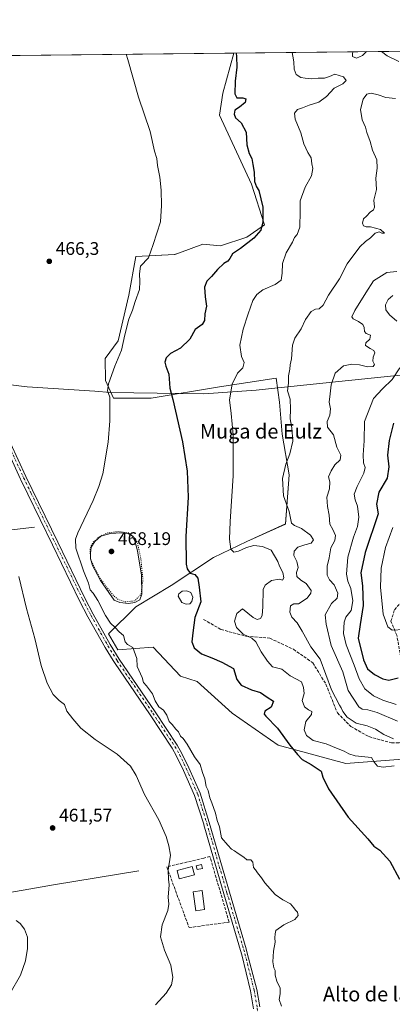
# Model space of a CAD drawing. Units: metres. Extents: x 573386 to 576837, y 4724183 to 4726545.
# Drawn here: x 574995 to 575199, y 4726005 to 4726545 of the extents above; entities that cross this region are included whole.
import ezdxf
from ezdxf.enums import TextEntityAlignment as Align

# ---------------------------------------------------------------- set-up
doc = ezdxf.new("R2010")
doc.units = ezdxf.units.M
doc.header["$MEASUREMENT"] = 0
for name, pattern in [('DGN Style 3', [2.307223, 1.648017, -0.659207]), ('DGN Style 4', [2.638475, 1.318413, -0.659207, 0.001648, -0.659207]), ('DGN Style 5', [1.153612, 0.494405, -0.659207])]:
    doc.linetypes.add(name, pattern=pattern)
for name, color, linetype, lineweight in [('Arbolado forestal CxS', 92, 'Continuous', 0), ('Carretera de calzada única Cxs', 7, 'Continuous', 13), ('Carretera de calzada única eje', 7, 'DGN Style 4', 0), ('Comarca CxS', 21, 'Continuous', 0), ('Comunidad Autónoma CxS', 142, 'Continuous', 0), ('Corriente natural lineal', 142, 'Continuous', 13), ('Cultivos herbáceos CxS', 92, 'Continuous', 0), ('Curva de nivel maestra', 30, 'Continuous', 30), ('Curva de nivel normal', 30, 'Continuous', 0), ('Curva de nivel normal depresión', 30, 'DGN Style 5', 0), ('Edificación Cxs', 1, 'Continuous', 13), ('Edificación ligera Cxs', 1, 'Continuous', 0), ('Entidad de ámbito territorial', 7, 'Continuous', 0), ('Entidad de ámbito territorial CxS', 92, 'Continuous', 0), ('Estanque Cxs', 5, 'Continuous', 0), ('Municipio CxS', 4, 'Continuous', 0), ('Núcleo urbano CxS', 7, 'Continuous', 0), ('Provincia CxS', 1, 'Continuous', 0), ('Punto de cota en terreno', 7, 'Continuous', 0), ('Rótulo de punto de cota en terreno', 7, 'Continuous', 0), ('Senda', 7, 'DGN Style 3', 0), ('Seto lineal', 92, 'DGN Style 3', 0), ('Texto cartográfico', 7, 'Continuous', 0)]:
    doc.layers.add(name, color=color, linetype=linetype, lineweight=lineweight)
doc.styles.add('Style-Arial', font='txt')

# ---------------------------------------------------------------- blocks, each defined once
blk = doc.blocks.new('*U12')
at = {"layer": 'Arbolado forestal CxS', "color": 92, "linetype": 'Continuous', "lineweight": 0}
blk.add_polyline3d([(575204.5565, 4726139.103, 482.4523), (575173.4011, 4726136.7952, 478.7456), (575136.4303, 4726146.8147, 473.3401), (575111.2209, 4726164.2583, 472.056), (575091.9443, 4726181.6525, 471.6642), (575082.7732, 4726184.5486, 471.2716), (575067.8095, 4726200.478, 471.0274), (575048.5019, 4726199.0301, 468.9181), (575043.3643, 4726207.8428, 468.9924), (575058.3973, 4726222.6819, 471.3056), (575077.7053, 4726234.267, 473.2117), (575100.8759, 4726249.7142, 478.0401), (575119.2187, 4726258.4014, 481.2032), (575140.4579, 4726268.0549, 484.4876), (575142.3885, 4726295.087, 485.2477), (575138.5282, 4726317.2909, 483.5744), (575137.1647, 4726334.8298, 483.5516), (575135.3263, 4726347.9614, 483.3559), (575104.1709, 4726343.3459, 478.6691), (575066.8475, 4726337.0827, 473.1225), (575046.1881, 4726337.0641, 470.2917), (575041.7069, 4726346.8044, 469.233), (575041.5061, 4726358.8049, 468.8117), (575048.7463, 4726368.4581, 469.3518), (575054.5393, 4726393.5593, 469.1011), (575058.4011, 4726414.7981, 469.0719), (575079.6391, 4726415.7629, 470.7623), (575082.3697, 4726416.7867, 470.9131), (575095.0867, 4726421.5547, 471.4483), (575104.7415, 4726420.5898, 472.2604), (575119.2217, 4726425.4166, 473.7647), (575128.8759, 4726432.1744, 475.0311), (575121.7365, 4726454.4115, 474.1745), (575104.2219, 4726492.2637, 473.0461), (575105.952, 4726504.3638, 473.4993), (575112.0453, 4726526.3005, 474.5991), (575621.4758, 4726531.8271, 508.2083)], dxfattribs=at)
blk = doc.blocks.new('*U17')
at = {"layer": 'Cultivos herbáceos CxS', "color": 92, "linetype": 'Continuous', "lineweight": 0}
blk.add_polyline3d([(573459.7214, 4726508.3752, 482.3998), (575112.0453, 4726526.3005, 474.5991), (575105.952, 4726504.3638, 473.4993), (575104.2219, 4726492.2637, 473.0461), (575121.7365, 4726454.4115, 474.1745), (575128.8759, 4726432.1744, 475.0311), (575119.2217, 4726425.4166, 473.7647), (575104.7415, 4726420.5898, 472.2604), (575095.0867, 4726421.5547, 471.4483), (575082.3697, 4726416.7867, 470.9131), (575079.6391, 4726415.7629, 470.7623), (575058.4011, 4726414.7981, 469.0719), (575054.5393, 4726393.5593, 469.1011), (575048.7463, 4726368.4581, 469.3518), (575041.5061, 4726358.8049, 468.8117), (575041.7069, 4726346.8044, 469.233), (575046.1881, 4726337.0641, 470.2917), (575066.8475, 4726337.0827, 473.1225), (575104.1709, 4726343.3459, 478.6691), (575135.3263, 4726347.9614, 483.3559), (575137.1647, 4726334.8298, 483.5516), (575138.5282, 4726317.2909, 483.5744), (575142.3885, 4726295.087, 485.2477), (575140.4579, 4726268.0549, 484.4876), (575119.2187, 4726258.4014, 481.2032), (575100.8759, 4726249.7142, 478.0401), (575077.7053, 4726234.267, 473.2117), (575058.3973, 4726222.6819, 471.3056), (575043.3643, 4726207.8428, 468.9924), (575048.5019, 4726199.0301, 468.9181), (575067.8095, 4726200.478, 471.0274), (575082.7732, 4726184.5486, 471.2716), (575091.9443, 4726181.6525, 471.6642), (575111.2209, 4726164.2583, 472.056), (575136.4303, 4726146.8147, 473.3401), (575173.4011, 4726136.7952, 478.7456), (575204.5565, 4726139.103, 482.4523)], dxfattribs=at)
blk = doc.blocks.new('5PATER')
at = {"layer": 'Núcleo urbano CxS', "linetype": 'Continuous', "lineweight": 0}
h = blk.add_hatch(color=51, dxfattribs=at)
edge = h.paths.add_edge_path()
edge.add_ellipse((0, 0), major_axis=(-0.11, -0.111), ratio=0.999422, start_angle=0, end_angle=360)

msp = doc.modelspace()

# ---------------------------------------------------------------- linework, layer by layer
at = {"layer": 'Arbolado forestal CxS', "color": 92, "linetype": 'Continuous', "lineweight": 0, "extrusion": (-0.062435, -0.000677331, 0.998049), "elevation": -38634.98, "flags": 128}
msp.add_lwpolyline([(-4720009.42, 625158.64), (-4720009.42, 625656.42)], dxfattribs=at)
at = {"layer": 'Arbolado forestal CxS', "color": 92, "linetype": 'Continuous', "lineweight": 0}
msp.add_polyline3d([(575112.05, 4726526.3, 474.6), (575105.95, 4726504.36, 473.5), (575104.22, 4726492.26, 473.05), (575121.74, 4726454.41, 474.17), (575128.88, 4726432.17, 475.03), (575119.22, 4726425.42, 473.76), (575104.74, 4726420.59, 472.26), (575095.09, 4726421.55, 471.45), (575082.37, 4726416.79, 470.91), (575079.64, 4726415.76, 470.76), (575058.4, 4726414.8, 469.07), (575054.54, 4726393.56, 469.1), (575048.75, 4726368.46, 469.35), (575041.51, 4726358.8, 468.81), (575041.71, 4726346.8, 469.23), (575046.19, 4726337.06, 470.29), (575066.85, 4726337.08, 473.12), (575104.17, 4726343.35, 478.67), (575135.33, 4726347.96, 483.36), (575137.16, 4726334.83, 483.55), (575138.53, 4726317.29, 483.57), (575142.39, 4726295.09, 485.25), (575140.46, 4726268.05, 484.49), (575119.22, 4726258.4, 481.2), (575100.88, 4726249.71, 478.04), (575077.71, 4726234.27, 473.21), (575058.4, 4726222.68, 471.31), (575043.36, 4726207.84, 468.99), (575048.5, 4726199.03, 468.92), (575067.81, 4726200.48, 471.03), (575082.77, 4726184.55, 471.27), (575091.94, 4726181.65, 471.66), (575111.22, 4726164.26, 472.06), (575136.43, 4726146.81, 473.34), (575173.4, 4726136.8, 478.75), (575204.56, 4726139.1, 482.45)], dxfattribs=at)
at = {"layer": 'Carretera de calzada única Cxs', "color": 7, "linetype": 'Continuous', "lineweight": 13}
for points in [[(575122.84, 4726002.24, 469.03), (575121.12, 4726012.09, 468.62), (575116.37, 4726031.81, 468.2), (575115.76, 4726034.13, 468.16), (575106.54, 4726065.26, 468.14), (575095.62, 4726103.15, 467.8), (575095.56, 4726103.37, 467.81), (575090.59, 4726119.22, 467.83), (575084.48, 4726132.93, 468.36), (575080.72, 4726140.72, 467.88), (575078.24, 4726145.06, 468.26), (575066.2, 4726163.32, 468.12), (575046.61, 4726192.11, 468.49), (575045.96, 4726193.17, 468.75), (575041.53, 4726200.36, 469.41), (575032.14, 4726217.12, 468.27), (575027.55, 4726226, 468.08), (575012.66, 4726256.6, 467.21), (574999.23, 4726284.38, 466.51), (574995.42, 4726292.27, 466.3), (574995.23, 4726292.66, 466.28), (574982.62, 4726320.09, 465.74)], [(575122.84, 4726002.24, 469.03), (575121.12, 4726012.09, 468.62), (575116.37, 4726031.81, 468.2), (575115.76, 4726034.13, 468.16), (575106.54, 4726065.26, 468.14), (575095.62, 4726103.15, 467.8), (575095.56, 4726103.37, 467.81), (575090.59, 4726119.22, 467.83), (575084.48, 4726132.93, 468.36), (575080.72, 4726140.72, 467.88), (575078.24, 4726145.06, 468.26), (575066.2, 4726163.32, 468.12), (575046.61, 4726192.11, 468.49), (575045.96, 4726193.17, 468.75), (575041.53, 4726200.36, 469.41), (575032.14, 4726217.12, 468.27), (575027.55, 4726226, 468.08), (575012.66, 4726256.6, 467.21), (574999.23, 4726284.38, 466.51), (574995.42, 4726292.27, 466.3), (574995.23, 4726292.66, 466.28), (574982.62, 4726320.09, 465.74)], [(574985.52, 4726321.47, 466.03), (574998.14, 4726294.03, 466.58), (575015.55, 4726258.01, 467.63), (575030.43, 4726227.44, 468.4), (575034.97, 4726218.64, 468.63), (575044.3, 4726201.99, 472.34), (575049.31, 4726193.85, 469.44), (575068.87, 4726165.1, 468.9), (575080.98, 4726146.74, 470.09), (575083.56, 4726142.22, 468.88), (575087.4, 4726134.28, 469.87), (575093.6, 4726120.36, 468.77), (575098.63, 4726104.3, 468.83), (575109.63, 4726066.16, 468.14), (575118.85, 4726035, 468.62), (575119.45, 4726032.76, 468.71), (575124.69, 4726012.83, 468.99), (575126.37, 4726003.2, 469.2)], [(574985.52, 4726321.47, 466.03), (574998.14, 4726294.03, 466.58), (575015.55, 4726258.01, 467.63), (575030.43, 4726227.44, 468.4), (575034.97, 4726218.64, 468.63), (575044.3, 4726201.99, 472.34), (575049.31, 4726193.85, 469.44), (575068.87, 4726165.1, 468.9), (575080.98, 4726146.74, 470.09), (575083.56, 4726142.22, 468.88), (575087.4, 4726134.28, 469.87), (575093.6, 4726120.36, 468.77), (575098.63, 4726104.3, 468.83), (575109.63, 4726066.16, 468.14), (575118.85, 4726035, 468.62), (575119.45, 4726032.76, 468.71), (575124.69, 4726012.83, 468.99), (575126.37, 4726003.2, 469.2)]]:
    msp.add_polyline3d(points, dxfattribs=at)
at = {"layer": 'Carretera de calzada única eje', "color": 7, "linetype": 'DGN Style 4', "lineweight": 0}
msp.add_polyline3d([(574971.93, 4726345.81, 465.38), (574984.25, 4726320.87, 465.91), (574996.87, 4726293.43, 466.44), (575001.02, 4726284.84, 466.66), (575014.29, 4726257.39, 467.45), (575029.17, 4726226.81, 468.27), (575033.73, 4726217.98, 468.48), (575043.09, 4726201.28, 470.67), (575048.13, 4726193.09, 468.99), (575067.71, 4726164.32, 468.47), (575079.78, 4726146.01, 469.21), (575082.32, 4726141.56, 468.3), (575086.13, 4726133.69, 469.22), (575092.29, 4726119.86, 468.22), (575097.29, 4726103.89, 468.22), (575108.28, 4726065.77, 468.06), (575117.5, 4726034.62, 468.34), (575118.11, 4726032.34, 468.44), (575123.19, 4726012.52, 468.81), (575124.94, 4726002.54, 469.14), (575125.54, 4725997.07, 469.35), (575125.81, 4725990.95, 469.6)], dxfattribs=at)
at = {"layer": 'Comarca CxS', "color": 21, "linetype": 'Continuous', "lineweight": 0, "flags": 128}
msp.add_lwpolyline([(575062.65, 4724212.14), (573410.95, 4724194.22), (573394.78, 4725719.21), (573386.42, 4726507.58), (573629.63, 4726510.22), (574165.95, 4726516.04), (575930.71, 4726535.18), (576588.91, 4726542.32), (576799.78, 4726544.61), (576802.08, 4726337.06), (576811.42, 4725495.09), (576812.94, 4725358.26), (576813.38, 4725318.65), (576825.44, 4724231.26), (575666.57, 4724218.69), (575624.93, 4724218.24), (575580.79, 4724217.76)], close=True, dxfattribs=at)
at = {"layer": 'Comunidad Autónoma CxS', "color": 142, "linetype": 'Continuous', "lineweight": 0, "flags": 128}
msp.add_lwpolyline([(575062.65, 4724212.14), (573410.95, 4724194.22), (573394.78, 4725719.21), (573386.42, 4726507.58), (573629.63, 4726510.22), (574165.95, 4726516.04), (575930.71, 4726535.18), (576588.91, 4726542.32), (576799.78, 4726544.61), (576802.08, 4726337.06), (576811.42, 4725495.09), (576812.94, 4725358.26), (576813.38, 4725318.65), (576825.44, 4724231.26), (575666.57, 4724218.69), (575624.93, 4724218.24), (575580.79, 4724217.76)], close=True, dxfattribs=at)
at = {"layer": 'Corriente natural lineal', "color": 142, "linetype": 'Continuous', "lineweight": 13}
for points in [[(575002.86, 4726266.29, 466.22), (574974.56, 4726263.01, 463.39), (574930.2, 4726256.79, 460.82), (574875, 4726247.95, 457.78), (574824.31, 4726241.72, 455.37)], [(575059.98, 4726077.82, 463.92), (575013.28, 4726070.12, 461.91), (574978.77, 4726064.08, 459.86), (574939.33, 4726057.98, 457.78), (574898.69, 4726052.28, 455.69), (574872.69, 4726048.11, 454.61), (574767.96, 4726029.05, 451.12), (574743.16, 4726025.73, 450.81), (574715.75, 4726018.32, 450.17)]]:
    msp.add_polyline3d(points, dxfattribs=at)
at = {"layer": 'Cultivos herbáceos CxS', "color": 92, "linetype": 'Continuous', "lineweight": 0, "extrusion": (-0.055056, -0.000597263, 0.998483), "elevation": -34012.37, "flags": 128}
msp.add_lwpolyline([(-4720009.58, 625241.3), (-4720009.58, 625426.02)], dxfattribs=at)
at = {"layer": 'Cultivos herbáceos CxS', "color": 92, "linetype": 'Continuous', "lineweight": 0}
msp.add_polyline3d([(575112.05, 4726526.3, 474.6), (575105.95, 4726504.36, 473.5), (575104.22, 4726492.26, 473.05), (575121.74, 4726454.41, 474.17), (575128.88, 4726432.17, 475.03), (575119.22, 4726425.42, 473.76), (575104.74, 4726420.59, 472.26), (575095.09, 4726421.55, 471.45), (575082.37, 4726416.79, 470.91), (575079.64, 4726415.76, 470.76), (575058.4, 4726414.8, 469.07), (575054.54, 4726393.56, 469.1), (575048.75, 4726368.46, 469.35), (575041.51, 4726358.8, 468.81), (575041.71, 4726346.8, 469.23), (575046.19, 4726337.06, 470.29), (575066.85, 4726337.08, 473.12), (575104.17, 4726343.35, 478.67), (575135.33, 4726347.96, 483.36), (575137.16, 4726334.83, 483.55), (575138.53, 4726317.29, 483.57), (575142.39, 4726295.09, 485.25), (575140.46, 4726268.05, 484.49), (575119.22, 4726258.4, 481.2), (575100.88, 4726249.71, 478.04), (575077.71, 4726234.27, 473.21), (575058.4, 4726222.68, 471.31), (575043.36, 4726207.84, 468.99), (575048.5, 4726199.03, 468.92), (575067.81, 4726200.48, 471.03), (575082.77, 4726184.55, 471.27), (575091.94, 4726181.65, 471.66), (575111.22, 4726164.26, 472.06), (575136.43, 4726146.81, 473.34), (575173.4, 4726136.8, 478.75), (575204.56, 4726139.1, 482.45)], dxfattribs=at)
at = {"layer": 'Curva de nivel maestra', "color": 30, "linetype": 'Continuous', "lineweight": 30, "flags": 128}
for points, elevation in [([(575113.43, 4726526.32), (575113.53, 4726524.42), (575113.76, 4726518.6), (575112.72, 4726510.96), (575112.58, 4726504.03), (575113.67, 4726501.78), (575116.95, 4726501.74), (575118.67, 4726501.12), (575118.28, 4726499.24), (575115.12, 4726496.73), (575112.64, 4726495.08), (575112.26, 4726492.84), (575113.06, 4726490.86), (575116.04, 4726488.06), (575118.83, 4726482.88), (575119.26, 4726475.95), (575120.47, 4726471.26), (575121.89, 4726468.47), (575122.42, 4726465.24), (575123.23, 4726461.03), (575123.44, 4726455.94), (575124.45, 4726453.01), (575125.8, 4726450.94), (575127.98, 4726441.85), (575128.02, 4726433.77), (575126.82, 4726429.24), (575123.06, 4726424.84), (575115.76, 4726419.13), (575111.42, 4726416.22), (575109.96, 4726413.68), (575108.75, 4726412.24), (575106.57, 4726410.92), (575103.04, 4726407.7), (575099.81, 4726403.79), (575097.2, 4726401.19), (575096.04, 4726397.84), (575096.28, 4726392.61), (575097.13, 4726387.56), (575096.17, 4726383.37), (575095.9, 4726379.7), (575094.65, 4726377.37), (575090.9, 4726374.7), (575087.87, 4726369.5), (575082.76, 4726364.57), (575077.31, 4726361.48), (575075.04, 4726359.14), (575074.28, 4726356.73), (575074.73, 4726354.53), (575076.38, 4726350.21), (575077.02, 4726342.6), (575078.66, 4726336.33), (575083.96, 4726313.04), (575086.42, 4726297), (575087, 4726282.7), (575085.8, 4726261.17), (575085.98, 4726246.04), (575086.52, 4726243.5), (575088.1, 4726241.12), (575090.67, 4726240.29), (575092.29, 4726238.31), (575093.01, 4726233.5), (575094.01, 4726225.39), (575090.71, 4726216.72), (575089.54, 4726208.34), (575089.01, 4726203.37), (575090.4, 4726200.23), (575094.34, 4726196.83), (575100, 4726194.65), (575105.52, 4726192.32), (575111.86, 4726188.85), (575113.64, 4726182.81), (575116.13, 4726179.63), (575121.77, 4726177.07), (575126.63, 4726175.69), (575130.38, 4726173.02), (575133.8, 4726170.96), (575132.46, 4726167.67), (575129.04, 4726165.38), (575128.7, 4726163.84), (575129.61, 4726162.62), (575136.06, 4726156.01), (575142.71, 4726146.78), (575146.97, 4726141.73), (575149.54, 4726138.95), (575154.43, 4726136.08), (575157.22, 4726134.29), (575159.9, 4726132.56), (575160.86, 4726129.2), (575163.88, 4726122.8), (575174.79, 4726107.21), (575185.41, 4726095.37), (575188.87, 4726091.39), (575191.99, 4726089.18), (575197.56, 4726083.08), (575202.81, 4726073.33)], 475), ([(575199.48, 4726323.36), (575197.23, 4726313.77), (575196.34, 4726305.77), (575197.08, 4726299.43), (575196.15, 4726293.26), (575191.55, 4726285.47), (575190.3, 4726279), (575191.11, 4726273.6), (575184.01, 4726252.39), (575181.62, 4726241.35), (575182.53, 4726234.22), (575182.89, 4726223.42), (575181.32, 4726213.03), (575180.28, 4726205.47), (575183.09, 4726193.62), (575185.34, 4726188.66), (575189.12, 4726185.6), (575193.81, 4726183.14), (575197, 4726182.4), (575202.07, 4726183.71)], 500)]:
    msp.add_lwpolyline(points, dxfattribs=dict(at, elevation=elevation))
at = {"layer": 'Curva de nivel normal', "color": 30, "linetype": 'Continuous', "lineweight": 0, "flags": 128}
for points, elevation in [([(575053.04, 4726525.66), (575054.04, 4726522.7), (575059.79, 4726502.15), (575066.19, 4726483.24), (575068.67, 4726472.6), (575069.8, 4726468.45), (575070.26, 4726464.68), (575071.53, 4726458.24), (575072.27, 4726451.12), (575072.47, 4726442.69), (575071.82, 4726433.72), (575067.79, 4726421.36), (575065.28, 4726414.04), (575060.88, 4726409.37), (575060.4, 4726405.29), (575060.54, 4726401.04), (575060.34, 4726396.62), (575058.04, 4726390.04), (575056.61, 4726385.37), (575054.47, 4726380.37), (575052.3, 4726371.7), (575050.53, 4726363.37), (575046.86, 4726354.66), (575043.34, 4726344.87), (575042.89, 4726341), (575044.05, 4726337.56), (575044.16, 4726333.45), (575044.18, 4726324.62), (575043.21, 4726312.95), (575040.25, 4726295.58), (575038.01, 4726288.66), (575034.97, 4726280.9), (575026.61, 4726263.2), (575025.22, 4726259.68), (575025.52, 4726254.74), (575029.59, 4726242.4), (575032.46, 4726235.6), (575033.31, 4726231.99), (575034.94, 4726230.21), (575037.5, 4726226.18), (575041.69, 4726217.9), (575044.56, 4726213.6), (575046.98, 4726211.29), (575049.16, 4726208.99), (575051.65, 4726206.85), (575052.47, 4726203.41), (575053.85, 4726202.01), (575056.74, 4726200.24), (575058.88, 4726194.38), (575059.12, 4726189.98), (575061.88, 4726183.81), (575062.56, 4726181.17), (575064.2, 4726179.37), (575067.42, 4726174.92), (575068.96, 4726171.13), (575070.95, 4726167.78), (575073.57, 4726165.97), (575075.41, 4726163.16), (575076.68, 4726159.74), (575078.26, 4726158.09), (575080.35, 4726155.52), (575081.83, 4726154), (575082.91, 4726151.74), (575084.27, 4726150.43), (575086.48, 4726147.32), (575090.47, 4726140.31), (575093.58, 4726136.08), (575094.89, 4726131.73), (575096.17, 4726128.35), (575096.97, 4726124.19), (575098.06, 4726121.87), (575098.93, 4726117.96), (575100.07, 4726115.2), (575101.97, 4726109.48), (575102.95, 4726105.46), (575104.14, 4726101.99), (575105.38, 4726095.89), (575108.84, 4726092.01), (575110.82, 4726089.67), (575112.41, 4726088.74), (575114.42, 4726087.33), (575117.62, 4726085.39), (575119.19, 4726083.81), (575121.41, 4726083.92), (575122.48, 4726082.65), (575122.92, 4726079.77), (575123.94, 4726078.45), (575124.99, 4726076.84), (575127.25, 4726074.09), (575129.02, 4726071.19), (575134.74, 4726064.92), (575138.96, 4726062.01), (575143.19, 4726059.71), (575144.96, 4726057.64), (575145.84, 4726056.3), (575147.02, 4726055.2), (575147.34, 4726053.41), (575145.42, 4726051.22), (575139.4, 4726048.22), (575135.16, 4726045.16), (575134.71, 4726043.23), (575134.6, 4726041.07), (575134.77, 4726038.77), (575133.79, 4726033.87), (575133.4, 4726028.03), (575133.95, 4726024.75), (575134.64, 4726023.16), (575134.63, 4726020.73), (575135.65, 4726017.33), (575137.37, 4726013.57), (575137.54, 4726010.35), (575136.93, 4726007.24), (575138.12, 4726003.62)], 470), ([(575200.02, 4726135.37), (575193.95, 4726134.75), (575190.88, 4726135.2), (575189.05, 4726137.46), (575187.45, 4726139.96), (575178.57, 4726140.83), (575175.11, 4726141.97), (575172.46, 4726143.44), (575168.27, 4726145.12), (575162.74, 4726147.58), (575155.5, 4726149.34), (575151.92, 4726152.1), (575150.66, 4726155.24), (575151.56, 4726159.68), (575154.66, 4726163.51), (575154.9, 4726165.24), (575152.94, 4726166.07), (575150.8, 4726167.77), (575149.43, 4726171.2), (575150.65, 4726175.17), (575150.22, 4726178.36), (575149.08, 4726181.42), (575142.93, 4726184.81), (575138.28, 4726188.44), (575133.33, 4726189.68), (575130.51, 4726192.83), (575127.05, 4726197.98), (575124.15, 4726203.37), (575121.96, 4726205.46), (575117.17, 4726207.72), (575113.48, 4726211.32), (575112.44, 4726214.82), (575113.63, 4726218.93), (575116.9, 4726221.5), (575122.6, 4726216.86), (575124.9, 4726215.65), (575126.69, 4726216.3), (575127.66, 4726217.87), (575128.03, 4726222.72), (575128.12, 4726232.14), (575129.23, 4726234.48), (575132.64, 4726237.13), (575136.89, 4726237.72), (575138.76, 4726237.28), (575139.42, 4726238.46), (575138.83, 4726241.49), (575137.12, 4726244.98), (575136.14, 4726247.58), (575134.39, 4726250.62), (575132.56, 4726253.73), (575127.78, 4726255.78), (575123.05, 4726256.22), (575118.94, 4726255.12), (575114.64, 4726253.09), (575112.02, 4726252.59), (575110.49, 4726254.32), (575109.65, 4726259.79), (575109.97, 4726269.48), (575111.75, 4726294.38), (575111.66, 4726317.02), (575110.62, 4726328.63), (575109.67, 4726336.16), (575111.11, 4726344.8), (575114, 4726350.72), (575116.92, 4726353.61), (575117.78, 4726356.66), (575116.23, 4726359.94), (575115.38, 4726366.04), (575117.24, 4726374.87), (575119.94, 4726383.38), (575122.41, 4726390.66), (575124.69, 4726393.97), (575127.99, 4726396.47), (575134.73, 4726399.44), (575137.93, 4726401.79), (575138.59, 4726405.56), (575138.71, 4726410.86), (575140.7, 4726416.8), (575144.27, 4726422.58), (575145.26, 4726425.24), (575146.84, 4726426.87), (575148.28, 4726430.83), (575148.39, 4726439.58), (575148.47, 4726445.29), (575151.09, 4726452.86), (575154.66, 4726459.03), (575155.4, 4726463), (575154.88, 4726465.58), (575154.36, 4726468.88), (575152.54, 4726471.87), (575150.44, 4726476.62), (575148.76, 4726482.57), (575145.62, 4726490.07), (575145.29, 4726493.41), (575147.02, 4726495.37), (575149.65, 4726496.25), (575153.33, 4726497.74), (575158.56, 4726499.37), (575162.89, 4726502.53), (575167.13, 4726507.09), (575171.71, 4726509.42), (575173.62, 4726511.35), (575172.08, 4726513.34), (575167.48, 4726514.68), (575164.44, 4726513.52), (575161.72, 4726512.58), (575158.32, 4726512.52), (575154.79, 4726512.11), (575151.22, 4726512.62), (575148.75, 4726512.91), (575146.31, 4726514.63), (575145.1, 4726517.56), (575144.96, 4726521.42), (575144.34, 4726524.58), (575144.03, 4726526.65)], 480), ([(575177.36, 4726527.01), (575177.04, 4726525.86), (575177.18, 4726524.36), (575179.22, 4726523.55), (575182.56, 4726524.93), (575184.82, 4726527.09)], 485), ([(575192.83, 4726527.18), (575192.98, 4726527.12), (575196.06, 4726524.73), (575202.4, 4726521.77)], 485), ([(575200.66, 4726501.41), (575195.33, 4726501.86), (575191.13, 4726503.43), (575187.28, 4726504.23), (575184.89, 4726503.72), (575182.89, 4726500.95), (575181.44, 4726495.4), (575182.41, 4726489.69), (575184.26, 4726485.69), (575185.04, 4726482.71), (575186.72, 4726477.77), (575188.11, 4726473.05), (575190.42, 4726467.69), (575190.67, 4726463.12), (575189.95, 4726457.75), (575190.29, 4726451.55), (575188.84, 4726445.72), (575189.18, 4726441.86), (575188.61, 4726440.35), (575186.7, 4726439.06), (575184.84, 4726436.9), (575183.14, 4726435.36), (575182.55, 4726433.08), (575183.09, 4726431.56), (575184.57, 4726431.04), (575186.96, 4726431.1), (575192.46, 4726429.48), (575194.57, 4726427.47), (575193.1, 4726427.51), (575191.74, 4726428.21), (575189.56, 4726427.56), (575186.95, 4726424.95), (575184.31, 4726423.01), (575181.16, 4726420.01), (575174.2, 4726410.81), (575170.05, 4726402.52), (575163.91, 4726393.46), (575160.96, 4726387.97), (575158.91, 4726386.02), (575156.84, 4726385.88), (575154.36, 4726384.6), (575151.27, 4726380.16), (575148.92, 4726375.15), (575145.54, 4726370.04), (575144.27, 4726366.04), (575143.62, 4726358.7), (575142.94, 4726355.37), (575142.72, 4726353.04), (575142.09, 4726349.37), (575141.95, 4726345.37), (575141.44, 4726341.17), (575143.01, 4726336.56), (575143.07, 4726330.95), (575142.96, 4726325.77), (575143.88, 4726320.71), (575144.32, 4726313.5), (575142.84, 4726306.51), (575140.65, 4726300.83), (575138.7, 4726293.05), (575139.35, 4726283.46), (575142.47, 4726275), (575143.06, 4726271.21), (575143.69, 4726268.51), (575145.26, 4726267.24), (575149.18, 4726265.64), (575154.01, 4726261.88), (575155.78, 4726259.36), (575154.45, 4726257.5), (575150.89, 4726256.6), (575147.2, 4726255.28), (575145.07, 4726253.24), (575144.98, 4726250.81), (575146.66, 4726247.5), (575147.32, 4726244.28), (575146.38, 4726241.53), (575146.5, 4726239.34), (575148.69, 4726237.33), (575151.76, 4726235.5), (575154.39, 4726231.51), (575154.27, 4726230.09), (575152.34, 4726227.39), (575147.56, 4726224.24), (575144.89, 4726224.21), (575143.18, 4726223.19), (575142.77, 4726219.62), (575143.82, 4726217.05), (575146.72, 4726213.88), (575149.43, 4726209.3), (575154.31, 4726200.68), (575159.46, 4726193.96), (575165.62, 4726177.03), (575169.89, 4726168.73), (575170.89, 4726167.3), (575171.8, 4726165.22), (575174.21, 4726162.08), (575179.15, 4726158.75), (575185.12, 4726157.28), (575189.67, 4726155.5), (575194.33, 4726152.58), (575199.53, 4726150.29)], 485), ([(575201.3, 4726406.54), (575195.95, 4726406.02), (575188.61, 4726401.43), (575184.39, 4726394.76), (575178.37, 4726385.14), (575176.68, 4726381.58), (575177.47, 4726380.52), (575180.45, 4726379.13), (575182.68, 4726377.47), (575183.5, 4726375.87), (575183.6, 4726373.69), (575184.54, 4726372.59), (575186.87, 4726371.66), (575186.61, 4726369.48), (575184.38, 4726367.48), (575184.17, 4726365.91), (575186.71, 4726364.21), (575188.86, 4726363.26), (575189.3, 4726361.86), (575188.37, 4726359.49), (575188.25, 4726357.37), (575189.22, 4726355.55), (575188.43, 4726354.5), (575185.23, 4726354.24), (575180.98, 4726355.3), (575176.78, 4726355.76), (575172.15, 4726354.8), (575167.61, 4726350.76), (575165.49, 4726344.28), (575164.91, 4726339.4), (575164.37, 4726334.81), (575164.98, 4726331.26), (575164.74, 4726327.65), (575163.2, 4726324.29), (575163.4, 4726321.24), (575166.61, 4726316.95), (575168.48, 4726310.11), (575170.67, 4726305.71), (575170.39, 4726303.25), (575167.39, 4726300.54), (575165.48, 4726297.3), (575163.92, 4726293.9), (575164.76, 4726291.09), (575164.57, 4726287.32), (575163.07, 4726282.82), (575163.39, 4726277.62), (575164.39, 4726272.91), (575164.71, 4726268.01), (575166.38, 4726265.05), (575167.87, 4726261.72), (575167.37, 4726259.06), (575165.28, 4726254.99), (575164.31, 4726249.44), (575163.3, 4726244.99), (575163.16, 4726240.06), (575164.57, 4726237.39), (575167.09, 4726234.72), (575168.98, 4726230.06), (575168.63, 4726227.39), (575165.59, 4726224.42), (575162.18, 4726218.18), (575162.66, 4726213.16), (575165.42, 4726201.39), (575171.73, 4726187.06), (575174.77, 4726176.82), (575180.5, 4726167.88), (575182.36, 4726166.59), (575185.42, 4726166.06), (575190.67, 4726164.66), (575201.73, 4726159.94)], 490), ([(575199.12, 4726393.37), (575196.67, 4726391.16), (575195.2, 4726388.18), (575195.31, 4726385.44), (575197.39, 4726382.84), (575201.47, 4726379.28)], 495), ([(575203.05, 4726353.65), (575198.82, 4726347.21), (575193.57, 4726342.24), (575188.54, 4726336.96), (575183.66, 4726324.34), (575183.4, 4726313.71), (575182.86, 4726306.05), (575183.05, 4726301.62), (575184.06, 4726298.99), (575183.36, 4726295.95), (575179.57, 4726288.53), (575178.07, 4726284.33), (575178.52, 4726281.38), (575179.83, 4726277.75), (575180.58, 4726271.74), (575179.86, 4726266.69), (575177.59, 4726260.9), (575174.61, 4726249.88), (575173.87, 4726240.62), (575174.54, 4726236.66), (575176.22, 4726232.62), (575177.24, 4726225.88), (575176.33, 4726220.53), (575173.5, 4726216.98), (575172.48, 4726214.25), (575172.19, 4726208.06), (575173.69, 4726201.72), (575178, 4726190.65), (575180.66, 4726183.11), (575183.88, 4726177.66), (575188.66, 4726173.78), (575193.77, 4726171.43), (575201.06, 4726169.12)], 495), ([(575205.22, 4726210.2), (575198.82, 4726209.78), (575196.44, 4726211.61), (575193.96, 4726218.6), (575192.39, 4726233.48), (575192.81, 4726243.8), (575195.19, 4726255.08), (575199.24, 4726266.06)], 505), ([(574994.2, 4726239.31), (574998.42, 4726221.74), (575003.02, 4726205.31), (575006.45, 4726190.52), (575009.7, 4726180.71), (575012.97, 4726174.57), (575016.41, 4726171.22), (575019.18, 4726169), (575020.58, 4726165.4), (575023.78, 4726161.17), (575028.14, 4726156.02), (575036.08, 4726149.95), (575048.07, 4726141.82), (575055.43, 4726135.3), (575058.56, 4726130.17), (575063.15, 4726119.76), (575070.94, 4726105.78), (575075.01, 4726096.63), (575076.4, 4726091.5), (575077.3, 4726086.41), (575076.15, 4726078.29), (575076.26, 4726073.28), (575076.7, 4726070.11), (575076.13, 4726063.33), (575076.46, 4726059.56), (575075.81, 4726056.08), (575072.85, 4726048.16), (575071.96, 4726041.57), (575074.12, 4726034.3), (575077.62, 4726026.13), (575078.56, 4726019.37), (575077.95, 4726015.42), (575074.92, 4726010.73), (575069.07, 4726004.41)], 465), ([(574992.84, 4726050.66), (574995, 4726049), (574997.36, 4726045.86), (574999.02, 4726041.48), (574998.97, 4726035.34), (574997.83, 4726028.48), (574995.07, 4726020.6), (574989.4, 4726010.79)], 460)]:
    msp.add_lwpolyline(points, dxfattribs=dict(at, elevation=elevation))
at = {"layer": 'Curva de nivel normal depresión', "color": 30, "linetype": 'DGN Style 5', "lineweight": 0, "elevation": 470, "flags": 128}
msp.add_lwpolyline([(575048.88, 4726263.9), (575042.96, 4726263.18), (575038.24, 4726261.06), (575034.67, 4726257.72), (575033.24, 4726254.67), (575033.61, 4726248.38), (575038.61, 4726238.43), (575046.2, 4726228.68), (575048.43, 4726226.85), (575052.42, 4726225.31), (575057.93, 4726225.96), (575061.25, 4726229.68), (575062.25, 4726237.45), (575061.09, 4726249.17), (575059.26, 4726257.75), (575057.49, 4726260.8), (575054.54, 4726263.16), (575048.88, 4726263.9)], dxfattribs=at)
at = {"layer": 'Edificación Cxs', "color": 1, "linetype": 'Continuous', "lineweight": 13}
msp.add_polyline3d([(575090.48, 4726075.65, 467.76), (575082.14, 4726073.52, 467.58), (575080.98, 4726078.07, 468.6), (575089.32, 4726080.19, 468.46), (575090.48, 4726075.65, 467.76)], dxfattribs=at)
msp.add_3dface([(575090.48, 4726075.65, 468.6), (575082.14, 4726073.52, 468.6), (575080.98, 4726078.07, 468.6), (575089.32, 4726080.19, 468.6)], dxfattribs=at)
at = {"layer": 'Edificación ligera Cxs', "color": 1, "linetype": 'Continuous', "lineweight": 0}
msp.add_polyline3d([(575094.84, 4726079.09, 467.91), (575091.94, 4726078.51, 467.84), (575091.51, 4726080.67, 468.36), (575094.4, 4726081.25, 468.46), (575094.84, 4726079.09, 467.91)], dxfattribs=at)
msp.add_3dface([(575094.84, 4726079.09, 468.46), (575091.94, 4726078.51, 468.46), (575091.51, 4726080.67, 468.46), (575094.4, 4726081.25, 468.46)], dxfattribs=at)
at = {"layer": 'Entidad de ámbito territorial', "color": 7, "linetype": 'Continuous', "lineweight": 0, "flags": 128}
msp.add_lwpolyline([(574977.5, 4726345.89), (574998.84, 4726343.31), (575035.81, 4726340.81), (575044.41, 4726340.23), (575095.66, 4726339.44), (575124.22, 4726341.46), (575134.52, 4726342.52), (575169.62, 4726346.13), (575219.35, 4726351.28), (575283.61, 4726359.92), (575336.75, 4726371.5), (575376.81, 4726381.46), (575384.32, 4726383.33), (575384.93, 4726383.48), (575442.15, 4726400.49), (575482.56, 4726412.93), (575499.13, 4726416.47), (575508.68, 4726416.04), (575538.65, 4726411.23), (575579.46, 4726405.37), (575616.84, 4726404.79)], dxfattribs=at)
msp.add_lwpolyline([(574977.5, 4726345.89), (574998.84, 4726343.31), (575035.81, 4726340.81), (575044.41, 4726340.23), (575095.66, 4726339.44), (575124.22, 4726341.46), (575134.52, 4726342.52), (575169.62, 4726346.13), (575219.35, 4726351.28), (575283.61, 4726359.92), (575336.75, 4726371.5), (575376.81, 4726381.46), (575384.32, 4726383.33), (575384.93, 4726383.48), (575442.15, 4726400.49), (575482.56, 4726412.93), (575499.13, 4726416.47), (575508.68, 4726416.04), (575538.65, 4726411.23), (575579.46, 4726405.37), (575616.84, 4726404.79)], dxfattribs=at)
at = {"layer": 'Entidad de ámbito territorial CxS', "color": 92, "linetype": 'Continuous', "lineweight": 0, "flags": 128}
for points in [[(574165.95, 4726516.04), (575930.71, 4726535.18)], [(575616.84, 4726404.79), (575579.46, 4726405.37), (575538.65, 4726411.23), (575508.68, 4726416.04), (575499.13, 4726416.47), (575482.56, 4726412.93), (575442.15, 4726400.49), (575384.93, 4726383.48), (575384.32, 4726383.33), (575376.81, 4726381.46), (575336.75, 4726371.5), (575283.61, 4726359.92), (575219.35, 4726351.28), (575169.62, 4726346.13), (575134.52, 4726342.52), (575124.22, 4726341.46), (575095.66, 4726339.44), (575044.41, 4726340.23), (575035.81, 4726340.81), (574998.84, 4726343.31), (574977.5, 4726345.89)], [(574977.5, 4726345.89), (574998.84, 4726343.31), (575035.81, 4726340.81), (575044.41, 4726340.23), (575095.66, 4726339.44), (575124.22, 4726341.46), (575134.52, 4726342.52), (575169.62, 4726346.13), (575219.35, 4726351.28), (575283.61, 4726359.92), (575336.75, 4726371.5), (575376.81, 4726381.46), (575384.32, 4726383.33), (575384.93, 4726383.48), (575442.15, 4726400.49), (575482.56, 4726412.93), (575499.13, 4726416.47), (575508.68, 4726416.04), (575538.65, 4726411.23), (575579.46, 4726405.37), (575616.84, 4726404.79)]]:
    msp.add_lwpolyline(points, dxfattribs=at)
at = {"layer": 'Estanque Cxs', "color": 5, "linetype": 'Continuous', "lineweight": 0}
for points in [[(575057.9, 4726225.07, 471.04), (575054.31, 4726224.47, 470.61), (575049.59, 4726225.04, 470.11), (575046.55, 4726226.35, 469.85), (575038.95, 4726237.05, 469.36), (575037.36, 4726240.11, 469.39), (575034.52, 4726245.23, 469.49), (575033.51, 4726249.1, 469.71), (575033.43, 4726252.1, 469.9), (575033.94, 4726255.32, 470.03), (575035.85, 4726258.47, 470.1), (575039.17, 4726261.47, 470.29), (575044.54, 4726262.82, 470.38), (575050.23, 4726263.18, 470.43), (575054.14, 4726262.79, 470.52), (575056.38, 4726261.65, 470.5), (575057.75, 4726258.88, 470.17), (575059.31, 4726253.42, 470.07), (575061.48, 4726240.08, 469.76), (575061.67, 4726229.58, 471.25), (575060.46, 4726226.44, 471.39)], [(575087.95, 4726224.27, 473.49), (575085.96, 4726224.12, 473.31), (575083.63, 4726225.05, 473.17), (575081.63, 4726228.5, 473.2), (575082, 4726229.81, 473.34), (575083.76, 4726231.26, 473.59), (575086.25, 4726231.43, 473.75), (575088.58, 4726230.49, 473.97), (575089.65, 4726228.02, 473.97), (575089.02, 4726225.6, 473.72)]]:
    msp.add_polyline3d(points, close=True, dxfattribs=at)
for points in [[(575057.9, 4726225.07, 471.04), (575054.31, 4726224.47, 470.61), (575049.59, 4726225.04, 470.11), (575046.55, 4726226.35, 469.85), (575038.95, 4726237.05, 469.36), (575037.36, 4726240.11, 469.39), (575034.52, 4726245.23, 469.49), (575033.51, 4726249.1, 469.71), (575033.43, 4726252.1, 469.9), (575033.94, 4726255.32, 470.03), (575035.85, 4726258.47, 470.1), (575039.17, 4726261.47, 470.29), (575044.54, 4726262.82, 470.38), (575050.23, 4726263.18, 470.43), (575054.14, 4726262.79, 470.52), (575056.38, 4726261.65, 470.5), (575057.75, 4726258.88, 470.17), (575059.31, 4726253.42, 470.07), (575061.48, 4726240.08, 469.76), (575061.67, 4726229.58, 471.25), (575060.46, 4726226.44, 471.39), (575057.9, 4726225.07, 471.04)], [(575087.95, 4726224.27, 473.49), (575085.96, 4726224.12, 473.31), (575083.63, 4726225.05, 473.17), (575081.63, 4726228.5, 473.2), (575082, 4726229.81, 473.34), (575083.76, 4726231.26, 473.59), (575086.25, 4726231.43, 473.75), (575088.58, 4726230.49, 473.97), (575089.65, 4726228.02, 473.97), (575089.02, 4726225.6, 473.72), (575087.95, 4726224.27, 473.49)], [(575096.06, 4726056.59, 466.69), (575091.21, 4726055.94, 466.08), (575089.82, 4726066.41, 465.89), (575094.67, 4726067.05, 466.64), (575096.06, 4726056.59, 466.69)]]:
    msp.add_polyline3d(points, dxfattribs=at)
msp.add_3dface([(575096.06, 4726056.59, 466.69), (575091.21, 4726055.94, 466.08), (575089.82, 4726066.41, 465.89), (575094.67, 4726067.05, 466.64)], dxfattribs=at)
at = {"layer": 'Municipio CxS', "color": 4, "linetype": 'Continuous', "lineweight": 0, "flags": 128}
msp.add_lwpolyline([(574165.95, 4726516.04), (575930.71, 4726535.18), (576588.91, 4726542.32), (576802.08, 4726337.06), (576811.42, 4725495.09)], dxfattribs=at)
at = {"layer": 'Provincia CxS', "color": 1, "linetype": 'Continuous', "lineweight": 0, "flags": 128}
msp.add_lwpolyline([(575062.65, 4724212.14), (573410.95, 4724194.22), (573394.78, 4725719.21), (573386.42, 4726507.58), (573629.63, 4726510.22), (574165.95, 4726516.04), (575930.71, 4726535.18), (576588.91, 4726542.32), (576799.78, 4726544.61), (576802.08, 4726337.06), (576811.42, 4725495.09), (576812.94, 4725358.26), (576813.38, 4725318.65), (576825.44, 4724231.26), (575666.57, 4724218.69), (575624.93, 4724218.24), (575580.79, 4724217.76)], close=True, dxfattribs=at)
at = {"layer": 'Senda', "color": 7, "linetype": 'DGN Style 3', "lineweight": 0}
msp.add_polyline3d([(575095.53, 4726215.74, 480.22), (575105.06, 4726210.18, 480.55), (575118.82, 4726206.48, 481.07), (575131.78, 4726205.42, 484.46), (575144.74, 4726199.34, 484.05), (575155.33, 4726191.93, 484.64), (575162.47, 4726180.29, 485.01), (575168.82, 4726164.41, 485.1), (575176.23, 4726157, 485.22), (575186.02, 4726151.45, 485.33), (575198.46, 4726148.01, 485.25), (575202.69, 4726148.01, 485.83), (575211.42, 4726149.59, 488.66), (575216.45, 4726155.68, 491.88), (575216.45, 4726165.47, 495.09), (575210.1, 4726175.26, 497.42), (575204.01, 4726192.72, 503.05), (575201.37, 4726207.01, 505.57), (575198.19, 4726214.68, 506.55), (575200.04, 4726221.03, 506.87), (575204.03, 4726225.38, 507.44)], dxfattribs=at)
at = {"layer": 'Seto lineal', "color": 92, "linetype": 'DGN Style 3', "lineweight": 0}
msp.add_polyline3d([(575087.55, 4726046.72, 466.78), (575109.48, 4726049.74, 468.42), (575098.98, 4726085.68, 467.9), (575095.56, 4726084.85, 468.01), (575075.32, 4726080.01, 466.84), (575087.55, 4726046.72, 466.78)], dxfattribs=at)

# ---------------------------------------------------------------- block references
at = {"layer": 'Arbolado forestal CxS', "color": 92, "linetype": 'Continuous', "lineweight": 0}
msp.add_blockref('*U12', (0, 0), dxfattribs=at)
at = {"layer": 'Cultivos herbáceos CxS', "color": 92, "linetype": 'Continuous', "lineweight": 0}
msp.add_blockref('*U17', (0, 0), dxfattribs=at)
at = {"layer": 'Punto de cota en terreno', "color": 7, "linetype": 'Continuous', "lineweight": 0, "xscale": 10, "yscale": 10, "zscale": 10}
for p in [(575010.93, 4726412.1, 466.3), (575045, 4726253, 468.19), (575012.77, 4726101.36, 461.57)]:
    msp.add_blockref('5PATER', p, dxfattribs=at)

# ---------------------------------------------------------------- texts
at = {"layer": 'Rótulo de punto de cota en terreno', "color": 7, "linetype": 'Continuous', "lineweight": 0, "style": 'Style-Arial'}
for s, p in [('466,3', (575014.46, 4726415.63)), ('468,19', (575048.53, 4726256.53)), ('461,57', (575016.3, 4726104.89))]:
    msp.add_text(s, height=7, dxfattribs=at).set_placement(p)
at = {"layer": 'Texto cartográfico', "color": 7, "linetype": 'Continuous', "lineweight": 0, "style": 'Style-Arial'}
for s, p in [('Muga de Eulz', (575126.84, 4726318.92)), ('Alto de la Cruz', (575197.33, 4726010.26))]:
    msp.add_text(s, height=8, dxfattribs=at).set_placement(p, align=Align.MIDDLE_CENTER)

doc.saveas('drawing.dxf')
